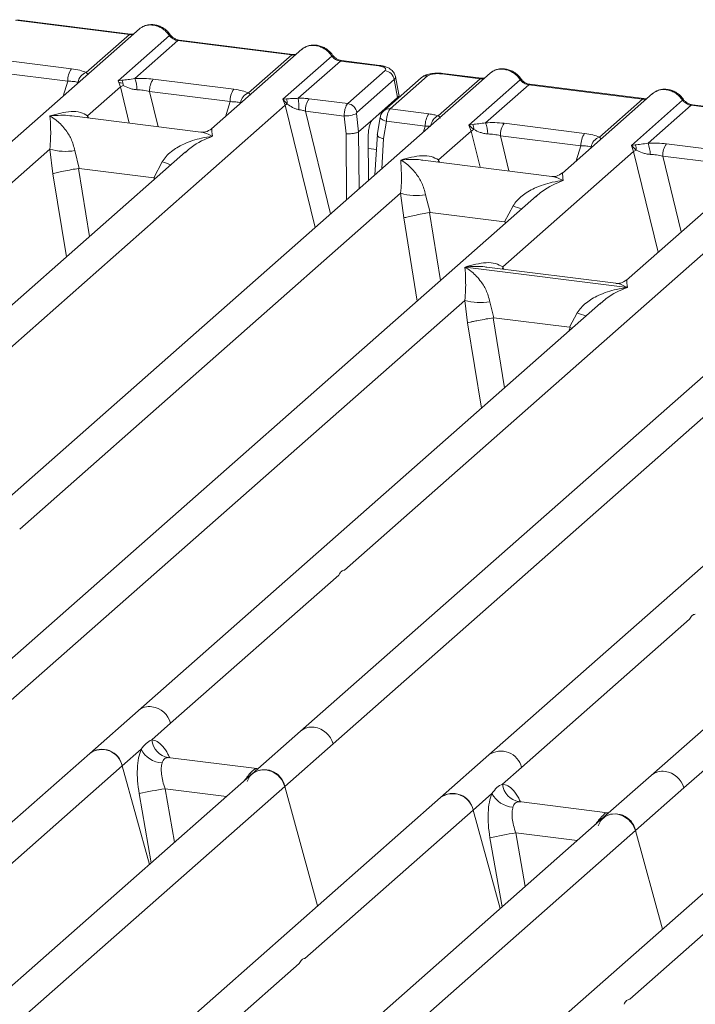
# Model space of a CAD drawing. Units: millimetres. Extents: x 5 to 415, y 5 to 292.
# Drawn here: x 278 to 288, y 123 to 137 of the extents above; entities that cross this region are included whole.
import ezdxf

# ---------------------------------------------------------------- set-up
doc = ezdxf.new("R2010")
doc.units = ezdxf.units.MM

msp = doc.modelspace()

# ---------------------------------------------------------------- linework, layer by layer
at = {"color": 7, "linetype": 'Continuous', "lineweight": 15}
for p, q in [((278.1188, 137.4595), (279.7573, 137.253)), ((279.7748, 137.2599), (278.1363, 137.4664)), ((279.9026, 137.3341), (277.1901, 134.9418)), ((279.1364, 136.7054), (279.7573, 137.253)), ((279.5959, 136.5856), (280.3343, 137.2367)), ((280.4573, 137.1648), (279.8364, 136.6172)), ((280.4573, 137.1648), (282.0959, 136.9584)), ((282.1134, 136.9653), (280.4748, 137.1717)), ((282.2412, 137.0395), (280.9419, 135.8936)), ((277.763, 136.9048), (278.9237, 136.7586)), ((281.475, 136.4108), (282.0959, 136.9584)), ((281.9685, 136.321), (282.6728, 136.9421)), ((282.7959, 136.8702), (282.1895, 136.3354)), ((282.7959, 136.8702), (283.3484, 136.8006)), ((283.3659, 136.8075), (282.8134, 136.8771)), ((277.7101, 136.7266), (278.8708, 136.5804)), ((282.9019, 136.2574), (283.4406, 136.7325)), ((284.9539, 136.6977), (275.2063, 128.1012)), ((279.6511, 136.5954), (279.5959, 136.5856)), ((279.6282, 136.4982), (279.5959, 136.5856)), ((280.1015, 136.6102), (281.2622, 136.464)), ((283.5703, 136.6025), (283.0316, 136.1274)), ((283.9592, 136.6285), (283.4205, 136.1534)), ((284.0518, 136.6555), (283.5131, 136.1804)), ((283.5703, 136.6025), (283.6209, 136.3467)), ((283.6398, 136.3881), (283.588, 136.6502)), ((284.2022, 136.0818), (284.8086, 136.6166)), ((284.8086, 136.6166), (284.256, 136.6862)), ((284.8261, 136.6235), (284.2735, 136.6931)), ((284.6472, 135.9492), (285.3855, 136.6003)), ((279.1567, 136.0824), (279.6282, 136.4982)), ((285.5086, 136.5284), (284.8877, 135.9808)), ((285.5086, 136.5284), (287.1471, 136.322)), ((287.1646, 136.3289), (285.5261, 136.5353)), ((280.0486, 136.432), (281.2093, 136.2858)), ((282.0182, 136.3269), (281.9685, 136.321)), ((282.0015, 136.2342), (281.9685, 136.321)), ((281.9685, 136.321), (282.0311, 136.2501)), ((282.3446, 136.3276), (282.9019, 136.2574)), ((283.2617, 136.0298), (283.6209, 136.3467)), ((287.2924, 136.4031), (285.9931, 135.2572)), ((286.5262, 135.7744), (287.1471, 136.322)), ((286.9857, 135.6545), (287.724, 136.3057)), ((272.9618, 128.262), (282.0015, 136.2342)), ((283.5131, 136.1804), (284.0704, 136.1102)), ((287.8471, 136.2338), (287.2262, 135.6862)), ((287.8471, 136.2338), (289.4857, 136.0274)), ((289.5032, 136.0343), (287.8646, 136.2407)), ((280.788, 135.8463), (278.9298, 136.0804)), ((282.2917, 136.1494), (282.8502, 136.079)), ((282.8502, 136.079), (282.8783, 135.8211)), ((283.0293, 136.1154), (283.0581, 135.8503)), ((283.2617, 136.0298), (283.0585, 135.8506)), ((283.3702, 136.0594), (283.3281, 135.8037)), ((289.6309, 136.1085), (286.9184, 133.7162)), ((283.4589, 136.0023), (283.4179, 135.7531)), ((284.0175, 135.932), (283.4589, 136.0023)), ((284.7023, 135.959), (284.6472, 135.9492)), ((284.6794, 135.8618), (284.6472, 135.9492)), ((284.6472, 135.9492), (284.7184, 135.8831)), ((285.1527, 135.9738), (286.3135, 135.8276)), ((283.0581, 135.8503), (283.0585, 135.8506)), ((283.1972, 135.7914), (283.2024, 135.1531)), ((283.3287, 135.8163), (283.2939, 135.2338)), ((284.2079, 135.446), (284.6794, 135.8618)), ((285.0998, 135.7956), (286.2606, 135.6494)), ((273.1271, 130.7648), (278.612, 135.602)), ((278.612, 135.602), (278.6573, 135.2476)), ((287.0408, 135.6644), (286.9857, 135.6545)), ((287.0179, 135.5672), (286.9857, 135.6545)), ((286.9857, 135.6545), (287.0569, 135.5884)), ((287.4913, 135.6792), (288.652, 135.5329)), ((280.5675, 135.5635), (272.4936, 128.4429)), ((278.9725, 135.5798), (279.0369, 135.3247)), ((280.57, 135.5605), (280.5552, 135.5477)), ((294.6822, 135.4721), (284.9346, 126.8755)), ((285.1331, 133.9049), (287.0179, 135.5672)), ((287.4384, 135.501), (288.5991, 135.3547)), ((279.0369, 135.3247), (279.0266, 135.3246)), ((279.0369, 135.3247), (280.1103, 135.1895)), ((280.1103, 135.1895), (280.2321, 135.4212)), ((285.8392, 135.2099), (283.981, 135.444)), ((280.1203, 135.1868), (280.1103, 135.1895)), ((285.6188, 134.9271), (277.5449, 127.8065)), ((278.1784, 130.1284), (283.6633, 134.9657)), ((282.6901, 127.0363), (291.7298, 135.0086)), ((283.6633, 134.9657), (283.7086, 134.6112)), ((284.0238, 134.9435), (284.0882, 134.6883)), ((285.6213, 134.9241), (285.6037, 134.909)), ((285.1615, 134.5531), (285.2834, 134.7848)), ((284.0882, 134.6883), (284.0779, 134.6882)), ((284.0882, 134.6883), (285.1615, 134.5531)), ((285.1715, 134.5504), (285.1615, 134.5531)), ((290.2958, 134.3378), (282.2219, 127.2173)), ((282.8555, 129.5392), (288.3403, 134.3764)), ((284.5915, 133.9031), (286.9283, 133.6086)), ((286.7645, 133.6688), (284.9062, 133.9029)), ((295.3471, 133.7014), (287.2732, 126.5809)), ((278.013, 127.6256), (284.5876, 133.4238)), ((286.5431, 133.3852), (279.8834, 127.5119)), ((284.5876, 133.4238), (284.6264, 133.1015)), ((284.9481, 133.4016), (285.0036, 133.1732)), ((286.5456, 133.3822), (286.5307, 133.3695)), ((286.0975, 133.0353), (286.2077, 133.2429)), ((284.9967, 133.1731), (285.0036, 133.1732)), ((285.0036, 133.1732), (286.0975, 133.0353)), ((286.1043, 133.0335), (286.0975, 133.0353)), ((286.13, 133.0209), (286.1043, 133.0335)), ((287.7413, 126.3999), (294.3159, 132.1982)), ((280.3516, 127.331), (282.7733, 129.4667)), ((285.4028, 126.6946), (287.8245, 128.8303)), ((279.8834, 127.5119), (279.1875, 126.8982)), ((280.0804, 127.0918), (280.3516, 127.331)), ((282.2219, 127.2173), (281.5261, 126.6036)), ((279.6557, 126.7173), (279.9269, 126.9565)), ((281.9942, 126.4227), (282.6901, 127.0363)), ((279.1875, 126.8982), (272.5281, 121.0252)), ((281.5911, 126.6779), (280.3129, 126.8389)), ((284.9346, 126.8755), (284.2388, 126.2618)), ((277.234, 124.5815), (279.6557, 126.7173)), ((280.0458, 125.2981), (279.6557, 126.7173)), ((281.5768, 126.6792), (281.615, 126.6772)), ((285.1316, 126.4554), (285.4028, 126.6946)), ((281.5261, 126.6036), (273.4524, 119.4833)), ((287.2732, 126.5809), (286.5773, 125.9672)), ((272.9546, 118.4504), (281.9942, 126.4227)), ((282.4678, 124.7), (281.9942, 126.4227)), ((287.0455, 125.7863), (287.7413, 126.3999)), ((284.2388, 126.2618), (274.4912, 117.6653)), ((284.7069, 126.0809), (284.9781, 126.3201)), ((286.6423, 126.0415), (285.3642, 126.2025)), ((286.5773, 125.9672), (278.5037, 118.8469)), ((282.2852, 123.9451), (284.7069, 126.0809)), ((285.097, 124.6617), (284.7069, 126.0809)), ((286.6607, 126.0408), (286.628, 126.0428)), ((286.6612, 126.0412), (286.6555, 126.041)), ((280.4709, 119.988), (287.0455, 125.7863)), ((288.9158, 125.6726), (282.2564, 119.7995)), ((287.4356, 124.3671), (287.0455, 125.7863)), ((286.9623, 123.3558), (289.384, 125.4916)), ((276.7182, 119.0354), (282.203, 123.8727))]:
    msp.add_line(p, q, dxfattribs=at)
at = {"color": 8, "linetype": 'Continuous', "lineweight": 15}
for p, q in [((278.8026, 136.364), (278.8708, 136.5804)), ((279.6282, 136.4982), (279.7556, 135.9763)), ((280.0486, 136.432), (280.1727, 135.9238)), ((281.1412, 136.0694), (281.2093, 136.2858)), ((282.0015, 136.2342), (282.4314, 134.4731)), ((279.1567, 136.0824), (279.152, 136.0524)), ((279.1729, 136.0497), (279.1567, 136.0824)), ((282.2917, 136.1494), (282.6532, 134.6687)), ((283.3538, 136.111), (283.3859, 136.107)), ((283.9913, 135.8488), (284.0175, 135.932)), ((282.8783, 135.8211), (282.886, 134.8741)), ((283.0585, 135.8506), (283.0652, 135.032)), ((283.4179, 135.7531), (283.392, 135.3203)), ((284.6794, 135.8618), (284.8068, 135.3399)), ((285.0998, 135.7956), (285.2239, 135.2874)), ((283.1987, 135.6109), (283.3156, 135.5962)), ((286.1924, 135.433), (286.2606, 135.6494)), ((287.0179, 135.5672), (287.3721, 134.1164)), ((287.4384, 135.501), (287.7048, 134.4097)), ((279.0266, 135.3246), (279.1856, 134.3448)), ((284.2079, 135.446), (284.2032, 135.416)), ((284.2242, 135.4133), (284.2079, 135.446)), ((278.6573, 135.2476), (278.8516, 134.0502)), ((280.1107, 135.1605), (280.1203, 135.1868)), ((283.7086, 134.6112), (283.9029, 133.4138)), ((284.0779, 134.6882), (284.2369, 133.7084)), ((285.1619, 134.5241), (285.1715, 134.5504)), ((285.1331, 133.9049), (285.1284, 133.8749)), ((285.1508, 133.8721), (285.1331, 133.9049)), ((284.6264, 133.1015), (284.8261, 131.871)), ((284.9967, 133.1731), (285.1601, 132.1656)), ((286.0852, 132.9814), (286.1043, 133.0335)), ((280.3268, 126.8353), (280.3172, 126.8379)), ((281.5768, 126.6792), (281.5826, 126.6746)), ((281.5196, 126.5977), (281.4891, 126.6019)), ((280.2711, 126.3893), (280.4069, 125.6166)), ((280.2711, 126.3893), (281.1565, 126.2777)), ((279.8981, 126.3194), (280.0734, 125.3225)), ((285.378, 126.1989), (285.3684, 126.2015)), ((286.5706, 125.9613), (286.5404, 125.9655)), ((286.628, 126.0428), (286.6339, 126.0383)), ((284.9494, 125.683), (285.1246, 124.6861)), ((285.3223, 125.7529), (285.4582, 124.9802)), ((285.3223, 125.7529), (286.2078, 125.6413))]:
    msp.add_line(p, q, dxfattribs=at)
at = {"color": 8, "linetype": 'Continuous', "lineweight": 15, "flags": 128}
for points in [[(279.7739, 137.26), (279.7662, 137.2587), (279.7573, 137.253)], [(282.1124, 136.9654), (282.1047, 136.9641), (282.0959, 136.9584)], [(283.3484, 136.8006), (283.3572, 136.8062), (283.3658, 136.8075)], [(284.8251, 136.6236), (284.8174, 136.6223), (284.8086, 136.6166)], [(287.1637, 136.329), (287.1559, 136.3277), (287.1471, 136.322)], [(283.4589, 136.0023), (283.4348, 136.0098), (283.4135, 136.0182), (283.3958, 136.0274), (283.3823, 136.0369), (283.3736, 136.0464), (283.3701, 136.0556), (283.3702, 136.0594)]]:
    msp.add_lwpolyline(points, dxfattribs=at)
at = {"color": 7, "linetype": 'Continuous', "lineweight": 15, "flags": 128}
for points in [[(279.7748, 137.2599), (279.7747, 137.2599), (279.7739, 137.26)], [(282.1134, 136.9653), (282.1132, 136.9653), (282.1124, 136.9654)], [(283.3658, 136.8075), (283.3658, 136.8075), (283.3677, 136.8072)], [(284.8261, 136.6235), (284.8259, 136.6236), (284.8251, 136.6236)], [(287.1646, 136.3289), (287.1645, 136.3289), (287.1637, 136.329)], [(281.4548, 126.4906), (281.4933, 126.568), (281.5556, 126.6258), (281.6355, 126.6581), (281.7245, 126.6615), (281.8135, 126.6356), (281.8934, 126.5832), (281.9558, 126.5097), (281.9942, 126.4227)], [(286.506, 125.8542), (286.5445, 125.9316), (286.6069, 125.9894), (286.6867, 126.0217), (286.7757, 126.0251), (286.8648, 125.9992), (286.9446, 125.9468), (287.007, 125.8733), (287.0455, 125.7863)]]:
    msp.add_lwpolyline(points, dxfattribs=at)
at = {"color": 8, "linetype": 'Continuous', "lineweight": 15}
for centre, radius, start, end in [((280.3211, 137.2521), 0.0202, 310.59919, 11.76362), ((280.473, 137.1507), 0.0211, 85.07741, 138.00898), ((282.6597, 136.9574), 0.0202, 310.59919, 11.76362), ((282.8116, 136.8561), 0.0211, 85.07741, 138.00898), ((284.035, 136.5407), 0.116, 81.6871, 130.81569), ((284.2717, 136.6721), 0.0211, 85.07741, 138.00898), ((285.3724, 136.6157), 0.0202, 310.61552, 11.71168), ((285.5243, 136.5143), 0.0211, 85.07741, 138.00898), ((287.7109, 136.321), 0.0202, 310.59919, 11.76362), ((283.4965, 136.065), 0.1166, 81.81367, 130.85487), ((287.8628, 136.2197), 0.0211, 85.07741, 138.00898), ((284.2781, 135.9184), 0.1802, 114.92598, 171.66915), ((280.836, 136.8937), 1.5915, 247.70153, 252.42542), ((285.8872, 136.2573), 1.5915, 247.70153, 252.42542), ((286.8116, 134.7154), 1.5915, 247.70153, 252.42542), ((280.0461, 127.3229), 0.2494, 81.77441, 130.72839), ((282.3847, 127.0283), 0.2494, 81.77441, 130.72839), ((285.1087, 126.6299), 0.3011, 12.40334, 125.33096), ((287.4363, 126.3906), 0.2506, 81.89556, 130.60723)]:
    msp.add_arc(centre, radius, start, end, dxfattribs=at)
at = {"color": 7, "linetype": 'Continuous', "lineweight": 15}
for centre, radius, start, end in [((279.1574, 136.5923), 0.2869, 144.56086, 182.37134), ((283.4183, 136.5805), 0.1536, 8.23856, 81.63857), ((279.1913, 136.54), 0.1743, 108.34777, 171.96804), ((279.4974, 136.5233), 0.1697, 358.71069, 25.1542), ((279.4492, 136.4609), 0.4176, 359.5395, 21.98777), ((280.3352, 136.4439), 0.2869, 144.56086, 182.37134), ((279.7907, 136.2467), 0.2995, 114.36575, 122.86319), ((281.496, 136.2976), 0.2869, 144.56086, 182.37134), ((281.5298, 136.2454), 0.1743, 108.34777, 171.96804), ((281.8627, 136.2613), 0.1688, 356.19455, 22.86461), ((280.8967, 136.1777), 1.3024, 359.67273, 6.95488), ((282.5783, 136.1613), 0.2869, 144.56086, 182.37134), ((282.1162, 136.0555), 0.2124, 113.60756, 122.68784), ((282.8796, 136.1054), 0.1536, 8.23856, 81.63857), ((282.8593, 136.4933), 0.4143, 268.74345, 294.21969), ((284.3041, 135.9438), 0.2869, 144.56086, 182.37134), ((284.8419, 135.6103), 0.2995, 114.36575, 122.86319), ((284.5487, 135.8869), 0.1697, 358.71069, 25.1542), ((284.5005, 135.8245), 0.4176, 359.5395, 21.98777), ((285.3865, 135.8075), 0.2869, 144.56086, 182.37134), ((286.5472, 135.6612), 0.2869, 144.56086, 182.37134), ((286.5811, 135.609), 0.1743, 108.34777, 171.96804), ((278.8408, 136.3792), 0.8101, 253.59516, 279.35739), ((286.8872, 135.5923), 0.1697, 358.71069, 25.1542), ((286.839, 135.5299), 0.4176, 359.5395, 21.98777), ((287.725, 135.5128), 0.2869, 144.56086, 182.37134), ((287.1805, 135.3156), 0.2995, 114.36575, 122.86319), ((283.8921, 135.7428), 0.8101, 253.59516, 279.35739), ((284.8164, 134.2009), 0.8101, 253.59516, 279.35739), ((280.0337, 127.2437), 0.3296, 15.34987, 81.61205), ((282.3723, 126.9491), 0.3296, 15.34987, 81.61205), ((280.3645, 127.1194), 0.2855, 185.56147, 260.46777), ((279.365, 126.6613), 0.296, 10.89491, 126.83939), ((279.3617, 126.6526), 0.3011, 12.40334, 125.33096), ((280.2496, 127.1233), 0.3632, 207.33657, 266.83724), ((281.7036, 126.3667), 0.296, 10.89491, 126.83939), ((287.4235, 126.3127), 0.3296, 15.34987, 81.61205), ((281.4182, 119.2328), 7.2479, 99.10668, 102.10646), ((285.4157, 126.4831), 0.2855, 185.56147, 260.46777), ((284.4163, 126.0249), 0.296, 10.89491, 126.83939), ((284.4129, 126.0162), 0.3011, 12.40334, 125.33096), ((285.3008, 126.4869), 0.3632, 207.33657, 266.83724), ((286.7548, 125.7303), 0.296, 10.89491, 126.83939), ((286.4695, 118.5964), 7.2479, 99.10668, 102.10646)]:
    msp.add_arc(centre, radius, start, end, dxfattribs=at)
for points, knots in [([(279.9027, 137.3316), (279.9064, 137.3359), (279.9149, 137.3459), (279.9273, 137.3514), (279.9343, 137.3545)], [0, 0, 0, 0, 0.4269528, 1, 1, 1, 1]), ([(280.3409, 137.2562), (280.3295, 137.2709), (280.3065, 137.3005), (280.2612, 137.3377), (280.2098, 137.3675), (280.1533, 137.3877), (280.0942, 137.3972), (280.0353, 137.3949), (279.9783, 137.3814), (279.9452, 137.3628), (279.9286, 137.3535)], [0, 0, 0, 0, 0.1205022, 0.2424022, 0.3656627, 0.4902431, 0.6160843, 0.7430936, 0.8711311, 1, 1, 1, 1]), ([(280.0974, 137.3887), (280.1189, 137.3846), (280.1629, 137.3762), (280.2271, 137.3444), (280.2879, 137.2986), (280.3186, 137.2577), (280.3343, 137.2367)], [0, 0, 0, 0, 0.2332459, 0.4776245, 0.7331931, 1, 1, 1, 1]), ([(279.822, 137.263), (279.8211, 137.2626), (279.8097, 137.2568), (279.7914, 137.2584), (279.7746, 137.26)], [0, 0, 0, 0, 0.0798653, 1, 1, 1, 1]), ([(280.3343, 137.2367), (280.3426, 137.2272), (280.3585, 137.2088), (280.3894, 137.1872), (280.4227, 137.1714), (280.4459, 137.167), (280.4573, 137.1648)], [0, 0, 0, 0, 0.26211157, 0.5034383, 0.75476357, 1, 1, 1, 1]), ([(280.4746, 137.1718), (280.4621, 137.1742), (280.437, 137.1791), (280.4003, 137.1977), (280.3667, 137.2232), (280.3495, 137.2451), (280.3409, 137.2562)], [0, 0, 0, 0, 0.2461991, 0.4947981, 0.7460801, 1, 1, 1, 1]), ([(282.2412, 137.037), (282.2449, 137.0412), (282.2535, 137.0512), (282.2658, 137.0568), (282.2728, 137.0599)], [0, 0, 0, 0, 0.4269358, 1, 1, 1, 1]), ([(282.6794, 136.9616), (282.668, 136.9763), (282.6451, 137.0059), (282.5998, 137.0431), (282.5483, 137.0729), (282.4918, 137.0931), (282.4328, 137.1026), (282.3738, 137.1003), (282.3169, 137.0868), (282.2838, 137.0682), (282.2672, 137.0589)], [0, 0, 0, 0, 0.1205022, 0.2424022, 0.3656627, 0.4902431, 0.6160843, 0.7430936, 0.8711311, 1, 1, 1, 1]), ([(282.4359, 137.0941), (282.4574, 137.09), (282.5014, 137.0816), (282.5657, 137.0498), (282.6264, 137.004), (282.6571, 136.963), (282.6728, 136.9421)], [0, 0, 0, 0, 0.2332484, 0.477628, 0.7331956, 1, 1, 1, 1]), ([(282.1606, 136.9684), (282.1597, 136.9679), (282.1482, 136.9621), (282.13, 136.9638), (282.1132, 136.9653)], [0, 0, 0, 0, 0.0798653, 1, 1, 1, 1]), ([(282.6728, 136.9421), (282.6811, 136.9325), (282.697, 136.9142), (282.728, 136.8926), (282.7612, 136.8768), (282.7844, 136.8724), (282.7959, 136.8702)], [0, 0, 0, 0, 0.2621116, 0.5034383, 0.7547636, 1, 1, 1, 1]), ([(282.8132, 136.8771), (282.8007, 136.8796), (282.7756, 136.8845), (282.7389, 136.9031), (282.7052, 136.9286), (282.688, 136.9505), (282.6794, 136.9616)], [0, 0, 0, 0, 0.24619908, 0.49479813, 0.74608013, 1, 1, 1, 1]), ([(278.9237, 136.7586), (278.9651, 136.7522), (279.0474, 136.7396), (279.1069, 136.7168), (279.1364, 136.7054)], [0, 0, 0, 0, 0.5025887, 1, 1, 1, 1]), ([(283.3484, 136.8006), (283.3671, 136.7974), (283.4043, 136.791), (283.4405, 136.7735), (283.4561, 136.7528), (283.4458, 136.7393), (283.4406, 136.7325)], [0, 0, 0, 0, 0.2506495, 0.5, 0.7493505, 1, 1, 1, 1]), ([(283.5882, 136.6489), (283.5833, 136.6653), (283.5721, 136.703), (283.5295, 136.7491), (283.4726, 136.7812), (283.4144, 136.7998), (283.3821, 136.8049), (283.3657, 136.8075)], [0, 0, 0, 0, 0.1846777, 0.4221707, 0.6989156, 0.8475891, 1, 1, 1, 1]), ([(285.3921, 136.6198), (285.3807, 136.6345), (285.3578, 136.6641), (285.3125, 136.7013), (285.261, 136.7311), (285.2045, 136.7513), (285.1455, 136.7608), (285.0865, 136.7585), (285.0296, 136.7451), (284.9965, 136.7265), (284.9799, 136.7171)], [0, 0, 0, 0, 0.1205022, 0.2424022, 0.3656627, 0.4902431, 0.6160843, 0.7430936, 0.8711311, 1, 1, 1, 1]), ([(285.1486, 136.7523), (285.1701, 136.7482), (285.2141, 136.7399), (285.2784, 136.708), (285.3391, 136.6622), (285.3698, 136.6213), (285.3855, 136.6003)], [0, 0, 0, 0, 0.2332459, 0.4776245, 0.7331931, 1, 1, 1, 1]), ([(279.8364, 136.6172), (279.8021, 136.6124), (279.729, 136.602), (279.6781, 136.5977), (279.6511, 136.5954)], [0, 0, 0, 0, 0.4687806, 1, 1, 1, 1]), ([(279.8364, 136.6172), (279.8811, 136.6192), (279.971, 136.6232), (280.0578, 136.6146), (280.1015, 136.6102)], [0, 0, 0, 0, 0.49741134, 1, 1, 1, 1]), ([(284.2733, 136.6932), (284.2575, 136.6948), (284.2265, 136.6979), (284.1633, 136.6977), (284.0888, 136.689), (284.0124, 136.6666), (283.9766, 136.641), (283.9591, 136.6284)], [0, 0, 0, 0, 0.1394706, 0.273343, 0.5270496, 0.7683207, 1, 1, 1, 1]), ([(284.256, 136.6862), (284.2357, 136.688), (284.1952, 136.6914), (284.1332, 136.6862), (284.0805, 136.6741), (284.0614, 136.6617), (284.0518, 136.6555)], [0, 0, 0, 0, 0.2506495, 0.5, 0.7493505, 1, 1, 1, 1]), ([(284.8733, 136.6266), (284.8724, 136.6262), (284.8609, 136.6204), (284.8427, 136.622), (284.8259, 136.6236)], [0, 0, 0, 0, 0.0798653, 1, 1, 1, 1]), ([(284.9855, 136.7182), (284.9785, 136.715), (284.9662, 136.7095), (284.9576, 136.6995), (284.9539, 136.6952)], [0, 0, 0, 0, 0.5730472, 1, 1, 1, 1]), ([(285.3855, 136.6003), (285.3938, 136.5908), (285.4097, 136.5724), (285.4407, 136.5508), (285.4739, 136.535), (285.4971, 136.5306), (285.5086, 136.5284)], [0, 0, 0, 0, 0.2621116, 0.5034383, 0.7547636, 1, 1, 1, 1]), ([(285.5259, 136.5354), (285.5134, 136.5378), (285.4883, 136.5427), (285.4516, 136.5613), (285.4179, 136.5868), (285.4008, 136.6088), (285.3921, 136.6198)], [0, 0, 0, 0, 0.2461991, 0.4947981, 0.7460801, 1, 1, 1, 1]), ([(278.8708, 136.5804), (278.8995, 136.5798), (278.9562, 136.5787), (278.9981, 136.5691), (279.0187, 136.5644)], [0, 0, 0, 0, 0.5054211, 1, 1, 1, 1]), ([(279.6519, 136.5534), (279.6394, 136.5549), (279.622, 136.5568), (279.6084, 136.5608), (279.6046, 136.5619)], [0, 0, 0, 0, 0.7207876, 1, 1, 1, 1]), ([(279.6671, 136.5195), (279.6956, 136.5059), (279.7381, 136.4856), (279.8088, 136.4628), (279.8477, 136.4592), (279.8668, 136.4575)], [0, 0, 0, 0, 0.508694, 0.7592559, 1, 1, 1, 1]), ([(279.8668, 136.4575), (279.8974, 136.4558), (279.9593, 136.4523), (280.0186, 136.4388), (280.0486, 136.432)], [0, 0, 0, 0, 0.4945789, 1, 1, 1, 1]), ([(281.2622, 136.464), (281.3036, 136.4576), (281.3859, 136.445), (281.4454, 136.4221), (281.475, 136.4108)], [0, 0, 0, 0, 0.5025887, 1, 1, 1, 1]), ([(287.7307, 136.3252), (287.7193, 136.3399), (287.6963, 136.3695), (287.651, 136.4067), (287.5995, 136.4365), (287.543, 136.4567), (287.484, 136.4662), (287.4251, 136.4639), (287.3681, 136.4504), (287.335, 136.4318), (287.3184, 136.4225)], [0, 0, 0, 0, 0.1205022, 0.2424022, 0.3656627, 0.4902431, 0.6160843, 0.7430936, 0.8711311, 1, 1, 1, 1]), ([(287.4872, 136.4577), (287.5087, 136.4536), (287.5527, 136.4452), (287.6169, 136.4134), (287.6776, 136.3676), (287.7084, 136.3266), (287.724, 136.3057)], [0, 0, 0, 0, 0.2332459, 0.4776245, 0.7331931, 1, 1, 1, 1]), ([(282.1895, 136.3354), (282.1746, 136.3338), (282.1419, 136.3304), (282.0806, 136.3292), (282.0435, 136.3278), (282.0182, 136.3269)], [0, 0, 0, 0, 0.2091706, 0.4593552, 1, 1, 1, 1]), ([(282.3446, 136.3276), (282.3193, 136.3303), (282.2688, 136.3357), (282.2159, 136.3355), (282.1895, 136.3354)], [0, 0, 0, 0, 0.5017781, 1, 1, 1, 1]), ([(283.6209, 136.3467), (283.6321, 136.3589), (283.6449, 136.3727), (283.6393, 136.3868), (283.6386, 136.3885)], [0, 0, 0, 0, 0.8794712, 1, 1, 1, 1]), ([(287.2118, 136.332), (287.2109, 136.3315), (287.1994, 136.3257), (287.1812, 136.3274), (287.1644, 136.3289)], [0, 0, 0, 0, 0.0798653, 1, 1, 1, 1]), ([(287.2925, 136.4006), (287.2961, 136.4049), (287.3047, 136.4148), (287.317, 136.4204), (287.3241, 136.4235)], [0, 0, 0, 0, 0.4269528, 1, 1, 1, 1]), ([(287.724, 136.3057), (287.7323, 136.2962), (287.7483, 136.2778), (287.7792, 136.2562), (287.8125, 136.2404), (287.8357, 136.236), (287.8471, 136.2338)], [0, 0, 0, 0, 0.2621116, 0.5034383, 0.7547636, 1, 1, 1, 1]), ([(287.8644, 136.2407), (287.8519, 136.2432), (287.8268, 136.2481), (287.7901, 136.2667), (287.7564, 136.2922), (287.7393, 136.3141), (287.7307, 136.3252)], [0, 0, 0, 0, 0.2461991, 0.4947981, 0.7460801, 1, 1, 1, 1]), ([(281.2093, 136.2858), (281.238, 136.2852), (281.2948, 136.2841), (281.3366, 136.2745), (281.3573, 136.2698)], [0, 0, 0, 0, 0.5054211, 1, 1, 1, 1]), ([(282.0311, 136.2501), (282.0553, 136.2337), (282.0912, 136.2094), (282.1504, 136.1806), (282.1832, 136.1736), (282.199, 136.1703)], [0, 0, 0, 0, 0.516532, 0.766803, 1, 1, 1, 1]), ([(282.199, 136.1703), (282.2136, 136.168), (282.2454, 136.163), (282.2754, 136.1542), (282.2917, 136.1494)], [0, 0, 0, 0, 0.4592899, 1, 1, 1, 1]), ([(282.8502, 136.079), (282.8507, 136.0902), (282.8515, 136.1119), (282.8573, 136.1538), (282.8683, 136.199), (282.8849, 136.2382), (282.8965, 136.2513), (282.9019, 136.2574)], [0, 0, 0, 0, 0.1518654, 0.2961645, 0.560732, 0.7953838, 1, 1, 1, 1]), ([(283.5131, 136.1804), (283.5076, 136.1743), (283.4959, 136.1612), (283.4789, 136.122), (283.4672, 136.077), (283.4608, 136.0351), (283.4596, 136.0134), (283.4589, 136.0023)], [0, 0, 0, 0, 0.20461612, 0.43926791, 0.70383542, 0.84813457, 1, 1, 1, 1]), ([(278.612, 135.602), (278.6164, 135.6537), (278.6255, 135.7622), (278.6241, 135.935), (278.6184, 136.022), (278.6146, 136.081)], [0, 0, 0, 0, 0.2260225, 0.4750954, 1, 1, 1, 1]), ([(278.6146, 136.081), (278.7175, 136.1093), (278.8691, 136.1511), (279.0545, 136.1405), (279.1237, 136.1011), (279.1567, 136.0824)], [0, 0, 0, 0, 0.5249046, 0.7739775, 1, 1, 1, 1]), ([(278.6146, 136.081), (278.6423, 136.0634), (278.693, 136.0312), (278.7656, 135.9659), (278.8271, 135.8972), (278.8781, 135.8239), (278.9333, 135.7281), (278.9569, 135.6391), (278.9725, 135.5798)], [0, 0, 0, 0, 0.1948854, 0.3570199, 0.5209618, 0.6533952, 0.769474, 1, 1, 1, 1]), ([(283.0293, 136.1154), (283.0292, 136.1167), (283.029, 136.1192), (283.0295, 136.1228), (283.0303, 136.1259), (283.0312, 136.1269), (283.0316, 136.1274)], [0, 0, 0, 0, 0.2555497, 0.5017524, 0.7497271, 1, 1, 1, 1]), ([(283.1972, 135.7914), (283.1974, 135.8062), (283.1979, 135.834), (283.2034, 135.8841), (283.215, 135.9415), (283.2356, 135.9991), (283.2531, 136.0197), (283.2617, 136.0298)], [0, 0, 0, 0, 0.1502081, 0.2838794, 0.5008187, 0.7565501, 1, 1, 1, 1]), ([(283.4204, 136.1533), (283.4133, 136.1462), (283.3999, 136.1327), (283.3854, 136.1076), (283.3751, 136.0824), (283.3717, 136.0663), (283.37, 136.0583)], [0, 0, 0, 0, 0.2864712, 0.5420831, 0.7748254, 1, 1, 1, 1]), ([(284.0704, 136.1102), (284.0947, 136.1066), (284.1432, 136.0995), (284.1826, 136.0877), (284.2022, 136.0818)], [0, 0, 0, 0, 0.501794, 1, 1, 1, 1]), ([(284.2304, 136.0482), (284.2331, 136.0519), (284.2369, 136.0575), (284.2229, 136.0682), (284.2087, 136.0776), (284.2022, 136.0818)], [0, 0, 0, 0, 0.5394892, 0.790324, 1, 1, 1, 1]), ([(280.9437, 135.8952), (280.9132, 135.8765), (280.856, 135.8413), (280.8095, 135.8447), (280.7878, 135.8463)], [0, 0, 0, 0, 0.5324231, 1, 1, 1, 1]), ([(284.0175, 135.932), (284.0332, 135.9327), (284.0624, 135.9341), (284.0865, 135.932), (284.0976, 135.9311)], [0, 0, 0, 0, 0.5407101, 1, 1, 1, 1]), ([(284.8877, 135.9808), (284.8534, 135.976), (284.7802, 135.9656), (284.7293, 135.9613), (284.7023, 135.959)], [0, 0, 0, 0, 0.4687806, 1, 1, 1, 1]), ([(284.7184, 135.8831), (284.7468, 135.8695), (284.7893, 135.8492), (284.8601, 135.8264), (284.899, 135.8229), (284.918, 135.8211)], [0, 0, 0, 0, 0.508694, 0.7592559, 1, 1, 1, 1]), ([(284.8877, 135.9808), (284.9324, 135.9828), (285.0222, 135.9868), (285.1091, 135.9782), (285.1527, 135.9738)], [0, 0, 0, 0, 0.4974113, 1, 1, 1, 1]), ([(280.2321, 135.4212), (280.2492, 135.4466), (280.2857, 135.5014), (280.3595, 135.5673), (280.4455, 135.6267), (280.5476, 135.6804), (280.6663, 135.7264), (280.8046, 135.7651), (280.9007, 135.7789), (280.9531, 135.7864)], [0, 0, 0, 0, 0.1077634, 0.2313602, 0.3473077, 0.479603, 0.6433623, 0.8053224, 1, 1, 1, 1]), ([(283.0581, 135.8503), (283.0499, 135.8461), (283.0375, 135.8396), (283.0096, 135.8323), (282.9801, 135.8265), (282.9461, 135.8226), (282.9094, 135.8205), (282.8891, 135.8209), (282.8783, 135.8211)], [0, 0, 0, 0, 0.2423003, 0.3692153, 0.4996204, 0.7095313, 0.8447986, 1, 1, 1, 1]), ([(283.4179, 135.7531), (283.4076, 135.7555), (283.3885, 135.7602), (283.3611, 135.7703), (283.3412, 135.781), (283.331, 135.7918), (283.3264, 135.7989), (283.3289, 135.8025), (283.3296, 135.8034)], [0, 0, 0, 0, 0.1926028, 0.360455, 0.6208886, 0.7827144, 0.9401999, 1, 1, 1, 1]), ([(284.918, 135.8211), (284.9487, 135.8194), (285.0106, 135.8159), (285.0699, 135.8024), (285.0998, 135.7956)], [0, 0, 0, 0, 0.4945789, 1, 1, 1, 1]), ([(286.3135, 135.8276), (286.3548, 135.8212), (286.4372, 135.8086), (286.4966, 135.7858), (286.5262, 135.7744)], [0, 0, 0, 0, 0.5025887, 1, 1, 1, 1]), ([(286.2606, 135.6494), (286.2892, 135.6488), (286.346, 135.6477), (286.3878, 135.6381), (286.4085, 135.6334)], [0, 0, 0, 0, 0.5054211, 1, 1, 1, 1]), ([(287.2262, 135.6862), (287.1919, 135.6814), (287.1187, 135.671), (287.0679, 135.6667), (287.0408, 135.6644)], [0, 0, 0, 0, 0.4687806, 1, 1, 1, 1]), ([(287.2262, 135.6862), (287.2709, 135.6882), (287.3608, 135.6922), (287.4476, 135.6835), (287.4913, 135.6792)], [0, 0, 0, 0, 0.4974113, 1, 1, 1, 1]), ([(283.6659, 135.4446), (283.7687, 135.4729), (283.9203, 135.5147), (284.1058, 135.5041), (284.175, 135.4647), (284.2079, 135.446)], [0, 0, 0, 0, 0.5249046, 0.7739775, 1, 1, 1, 1]), ([(287.0569, 135.5884), (287.0854, 135.5749), (287.1279, 135.5546), (287.1986, 135.5317), (287.2375, 135.5282), (287.2566, 135.5265)], [0, 0, 0, 0, 0.50869396, 0.75925589, 1, 1, 1, 1]), ([(287.2566, 135.5265), (287.2872, 135.5248), (287.3491, 135.5213), (287.4084, 135.5078), (287.4384, 135.501)], [0, 0, 0, 0, 0.4945789, 1, 1, 1, 1]), ([(279.0266, 135.3246), (278.9924, 135.3186), (278.9204, 135.306), (278.8099, 135.2838), (278.7132, 135.2625), (278.676, 135.2525), (278.6573, 135.2476)], [0, 0, 0, 0, 0.2380024, 0.4998419, 0.749633, 1, 1, 1, 1]), ([(283.6633, 134.9657), (283.6676, 135.0173), (283.6768, 135.1258), (283.6753, 135.2986), (283.6697, 135.3856), (283.6659, 135.4446)], [0, 0, 0, 0, 0.2260225, 0.4750954, 1, 1, 1, 1]), ([(283.6659, 135.4446), (283.6935, 135.427), (283.7443, 135.3948), (283.8168, 135.3295), (283.8783, 135.2609), (283.9293, 135.1875), (283.9845, 135.0917), (284.0081, 135.0027), (284.0238, 134.9435)], [0, 0, 0, 0, 0.1948854, 0.3570199, 0.5209618, 0.6533952, 0.7694741, 1, 1, 1, 1]), ([(285.9949, 135.2588), (285.9644, 135.2401), (285.9072, 135.2049), (285.8607, 135.2083), (285.839, 135.2099)], [0, 0, 0, 0, 0.5324231, 1, 1, 1, 1]), ([(285.2834, 134.7848), (285.3004, 134.8102), (285.337, 134.865), (285.4107, 134.9309), (285.4968, 134.9903), (285.5989, 135.044), (285.7175, 135.09), (285.8559, 135.1287), (285.9519, 135.1425), (286.0044, 135.15)], [0, 0, 0, 0, 0.1077634, 0.2313602, 0.3473077, 0.479603, 0.6433623, 0.8053224, 1, 1, 1, 1]), ([(284.0779, 134.6882), (284.0436, 134.6822), (283.9716, 134.6696), (283.8612, 134.6474), (283.7645, 134.6261), (283.7272, 134.6162), (283.7086, 134.6112)], [0, 0, 0, 0, 0.2380044, 0.4998419, 0.749633, 1, 1, 1, 1]), ([(284.5876, 133.4238), (284.5919, 133.4754), (284.6011, 133.5839), (284.5996, 133.7568), (284.594, 133.8438), (284.5902, 133.9028)], [0, 0, 0, 0, 0.2260225, 0.4750954, 1, 1, 1, 1]), ([(284.5902, 133.9028), (284.6179, 133.8852), (284.6686, 133.8529), (284.7412, 133.7876), (284.8026, 133.719), (284.8536, 133.6456), (284.9089, 133.5499), (284.9324, 133.4608), (284.9481, 133.4016)], [0, 0, 0, 0, 0.1948853, 0.3570199, 0.5209618, 0.6533952, 0.769474, 1, 1, 1, 1]), ([(284.5911, 133.9036), (284.6939, 133.9319), (284.8456, 133.9737), (285.031, 133.9631), (285.1002, 133.9237), (285.1331, 133.9049)], [0, 0, 0, 0, 0.5249046, 0.7739775, 1, 1, 1, 1]), ([(286.2077, 133.2429), (286.2247, 133.2684), (286.2613, 133.3231), (286.3351, 133.3891), (286.4211, 133.4484), (286.5232, 133.5021), (286.6418, 133.5482), (286.7802, 133.5869), (286.8763, 133.6006), (286.9287, 133.6081)], [0, 0, 0, 0, 0.1077634, 0.2313602, 0.3473077, 0.479603, 0.6433623, 0.8053224, 1, 1, 1, 1]), ([(286.9201, 133.7177), (286.8897, 133.699), (286.8324, 133.6639), (286.786, 133.6673), (286.7642, 133.6688)], [0, 0, 0, 0, 0.5324231, 1, 1, 1, 1]), ([(284.9967, 133.1731), (284.9624, 133.1672), (284.8905, 133.1549), (284.7893, 133.1359), (284.7153, 133.121), (284.6616, 133.1098), (284.639, 133.1045), (284.6264, 133.1015)], [0, 0, 0, 0, 0.2378066, 0.4993711, 0.6785906, 0.8216172, 1, 1, 1, 1]), ([(279.9269, 126.9565), (279.9499, 126.9875), (279.9959, 127.0495), (280.0522, 127.0777), (280.0804, 127.0918)], [0, 0, 0, 0, 0.5003616, 1, 1, 1, 1]), ([(279.9269, 126.9565), (279.9134, 126.9169), (279.8863, 126.8375), (279.8699, 126.6787), (279.8714, 126.5028), (279.8892, 126.3807), (279.8981, 126.3194)], [0, 0, 0, 0, 0.2465276, 0.4953452, 0.7466484, 1, 1, 1, 1]), ([(280.3172, 126.8379), (280.2974, 126.835), (280.2579, 126.8291), (280.239, 126.7834), (280.2295, 126.7606)], [0, 0, 0, 0, 0.4996476, 1, 1, 1, 1]), ([(280.2295, 126.7606), (280.2246, 126.7382), (280.2142, 126.6917), (280.2185, 126.5991), (280.2364, 126.4957), (280.2594, 126.425), (280.2711, 126.3893)], [0, 0, 0, 0, 0.2335377, 0.4868664, 0.7405933, 1, 1, 1, 1]), ([(281.4891, 126.6019), (281.5089, 126.6234), (281.5485, 126.6665), (281.5674, 126.675), (281.5768, 126.6792)], [0, 0, 0, 0, 0.5003524, 1, 1, 1, 1]), ([(284.9781, 126.3201), (285.0011, 126.351), (285.0471, 126.4131), (285.1034, 126.4413), (285.1316, 126.4554)], [0, 0, 0, 0, 0.4996384, 1, 1, 1, 1]), ([(284.9781, 126.3201), (284.9646, 126.2805), (284.9375, 126.2011), (284.9212, 126.0423), (284.9226, 125.8664), (284.9404, 125.7443), (284.9494, 125.683)], [0, 0, 0, 0, 0.2465276, 0.4953452, 0.7466484, 1, 1, 1, 1]), ([(285.2808, 126.1242), (285.2758, 126.1018), (285.2655, 126.0553), (285.2697, 125.9627), (285.2876, 125.8593), (285.3107, 125.7886), (285.3223, 125.7529)], [0, 0, 0, 0, 0.2335377, 0.4868664, 0.7405933, 1, 1, 1, 1]), ([(285.3684, 126.2015), (285.3487, 126.1986), (285.3091, 126.1927), (285.2902, 126.147), (285.2808, 126.1242)], [0, 0, 0, 0, 0.5003524, 1, 1, 1, 1]), ([(286.5404, 125.9655), (286.5601, 125.987), (286.5997, 126.0301), (286.6186, 126.0386), (286.628, 126.0428)], [0, 0, 0, 0, 0.4996476, 1, 1, 1, 1])]:
    msp.add_open_spline(points, degree=3, knots=knots, dxfattribs=at)
at = {"color": 8, "linetype": 'Continuous', "lineweight": 15}
for points, knots in [([(279.9343, 137.3545), (279.9463, 137.3619), (279.9761, 137.3801), (280.0325, 137.3924), (280.0761, 137.3899), (280.0974, 137.3887)], [0, 0, 0, 0, 0.2581992, 0.6377448, 1, 1, 1, 1]), ([(279.7573, 137.253), (279.7687, 137.2522), (279.7901, 137.2506), (279.8086, 137.2562), (279.8173, 137.2588)], [0, 0, 0, 0, 0.5329883, 1, 1, 1, 1]), ([(282.2728, 137.0599), (282.2849, 137.0673), (282.3146, 137.0855), (282.371, 137.0977), (282.4146, 137.0953), (282.4359, 137.0941)], [0, 0, 0, 0, 0.2581937, 0.6377407, 1, 1, 1, 1]), ([(282.0959, 136.9584), (282.1073, 136.9576), (282.1286, 136.956), (282.1471, 136.9616), (282.1558, 136.9642)], [0, 0, 0, 0, 0.5329883, 1, 1, 1, 1]), ([(285.1486, 136.7523), (285.1273, 136.7535), (285.0837, 136.756), (285.0273, 136.7437), (284.9976, 136.7255), (284.9855, 136.7182)], [0, 0, 0, 0, 0.3622552, 0.7418008, 1, 1, 1, 1]), ([(279.157, 136.6765), (279.1571, 136.6767), (279.1596, 136.6824), (279.1478, 136.6942), (279.1364, 136.7054)], [0, 0, 0, 0, 0.044048, 1, 1, 1, 1]), ([(283.5873, 136.6488), (283.5877, 136.6483), (283.5976, 136.6343), (283.5837, 136.6181), (283.5703, 136.6025)], [0, 0, 0, 0, 0.0378761, 1, 1, 1, 1]), ([(284.8086, 136.6166), (284.82, 136.6158), (284.8413, 136.6142), (284.8598, 136.6198), (284.8685, 136.6224)], [0, 0, 0, 0, 0.5329883, 1, 1, 1, 1]), ([(287.3241, 136.4235), (287.3361, 136.4309), (287.3658, 136.4491), (287.4222, 136.4613), (287.4659, 136.4589), (287.4872, 136.4577)], [0, 0, 0, 0, 0.2581992, 0.6377448, 1, 1, 1, 1]), ([(281.4955, 136.3819), (281.4956, 136.3821), (281.4981, 136.3877), (281.4863, 136.3995), (281.475, 136.4108)], [0, 0, 0, 0, 0.044048, 1, 1, 1, 1]), ([(287.1471, 136.322), (287.1585, 136.3212), (287.1798, 136.3196), (287.1984, 136.3252), (287.207, 136.3278)], [0, 0, 0, 0, 0.5329883, 1, 1, 1, 1]), ([(278.9296, 136.0791), (278.9199, 136.0807), (278.8685, 136.0893), (278.7629, 136.0922), (278.667, 136.085), (278.6146, 136.081)], [0, 0, 0, 0, 0.0953701, 0.5061903, 1, 1, 1, 1]), ([(280.9444, 135.8906), (280.9441, 135.8907), (280.9425, 135.8908), (280.9485, 135.8322), (280.9531, 135.7864)], [0, 0, 0, 0, 0.21685356, 1, 1, 1, 1]), ([(280.9531, 135.7864), (280.8487, 135.7442), (280.7153, 135.6904), (280.5959, 135.5836), (280.57, 135.5605)], [0, 0, 0, 0, 0.7831465, 1, 1, 1, 1]), ([(280.9531, 135.7864), (280.9255, 135.8004), (280.8749, 135.8261), (280.8193, 135.8435), (280.7928, 135.8447), (280.7878, 135.845)], [0, 0, 0, 0, 0.493801, 0.9046177, 1, 1, 1, 1]), ([(286.5467, 135.7455), (286.5468, 135.7457), (286.5494, 135.7513), (286.5375, 135.7631), (286.5262, 135.7744)], [0, 0, 0, 0, 0.044048, 1, 1, 1, 1]), ([(283.9808, 135.4427), (283.9711, 135.4443), (283.9198, 135.4529), (283.8141, 135.4558), (283.7182, 135.4486), (283.6659, 135.4446)], [0, 0, 0, 0, 0.0953701, 0.5061903, 1, 1, 1, 1]), ([(286.0044, 135.15), (285.9768, 135.164), (285.9262, 135.1897), (285.8705, 135.2071), (285.844, 135.2083), (285.8391, 135.2086)], [0, 0, 0, 0, 0.49380104, 0.90461768, 1, 1, 1, 1]), ([(285.9957, 135.2542), (285.9953, 135.2543), (285.9937, 135.2544), (285.9997, 135.1959), (286.0044, 135.15)], [0, 0, 0, 0, 0.2168536, 1, 1, 1, 1]), ([(286.0044, 135.15), (285.8999, 135.1078), (285.7665, 135.054), (285.6472, 134.9472), (285.6213, 134.9241)], [0, 0, 0, 0, 0.7831465, 1, 1, 1, 1]), ([(284.906, 133.9016), (284.8964, 133.9032), (284.845, 133.9118), (284.7393, 133.9147), (284.6434, 133.9075), (284.5911, 133.9036)], [0, 0, 0, 0, 0.09537009, 0.50619035, 1, 1, 1, 1]), ([(286.9287, 133.6081), (286.8242, 133.566), (286.6909, 133.5122), (286.5715, 133.4054), (286.5456, 133.3822)], [0, 0, 0, 0, 0.7831465, 1, 1, 1, 1]), ([(286.9296, 133.6089), (286.902, 133.623), (286.8514, 133.6486), (286.7957, 133.666), (286.7693, 133.6673), (286.7643, 133.6675)], [0, 0, 0, 0, 0.493801, 0.9046177, 1, 1, 1, 1]), ([(286.9209, 133.7132), (286.9205, 133.7132), (286.919, 133.7133), (286.9249, 133.6548), (286.9296, 133.6089)], [0, 0, 0, 0, 0.2168536, 1, 1, 1, 1]), ([(280.3383, 126.8329), (280.3299, 126.8516), (280.2997, 126.9191), (280.2377, 127.0024), (280.1579, 127.0771), (280.1061, 127.0869), (280.0804, 127.0918)], [0, 0, 0, 0, 0.1147753, 0.4127198, 0.7077174, 1, 1, 1, 1]), ([(281.4164, 126.5069), (281.4235, 126.517), (281.4492, 126.5536), (281.4723, 126.5816), (281.4891, 126.6019)], [0, 0, 0, 0, 0.2763534, 1, 1, 1, 1]), ([(285.39, 126.1956), (285.3814, 126.2146), (285.3511, 126.2824), (285.289, 126.3661), (285.2091, 126.4407), (285.1573, 126.4505), (285.1316, 126.4554)], [0, 0, 0, 0, 0.1164474, 0.4138291, 0.7082695, 1, 1, 1, 1]), ([(286.4676, 125.8705), (286.4747, 125.8806), (286.5004, 125.9172), (286.5236, 125.9452), (286.5404, 125.9655)], [0, 0, 0, 0, 0.2763534, 1, 1, 1, 1])]:
    msp.add_open_spline(points, degree=3, knots=knots, dxfattribs=at)
at = {"color": 7, "linetype": 'Continuous', "lineweight": 15}
for points in [[(282.7733, 129.4667), (282.7847, 129.4872), (282.8074, 129.5282), (282.8395, 129.5355), (282.8555, 129.5392)], [(287.8245, 128.8303), (287.8359, 128.8508), (287.8587, 128.8918), (287.8907, 128.8991), (287.9067, 128.9028)], [(282.203, 123.8727), (282.2142, 123.8932), (282.2364, 123.9342), (282.2689, 123.9415), (282.2852, 123.9451)], [(286.8801, 123.2834), (286.8912, 123.3039), (286.9135, 123.345), (286.946, 123.3522), (286.9623, 123.3558)]]:
    msp.add_open_spline(points, degree=3, dxfattribs=at)

doc.saveas('drawing.dxf')
